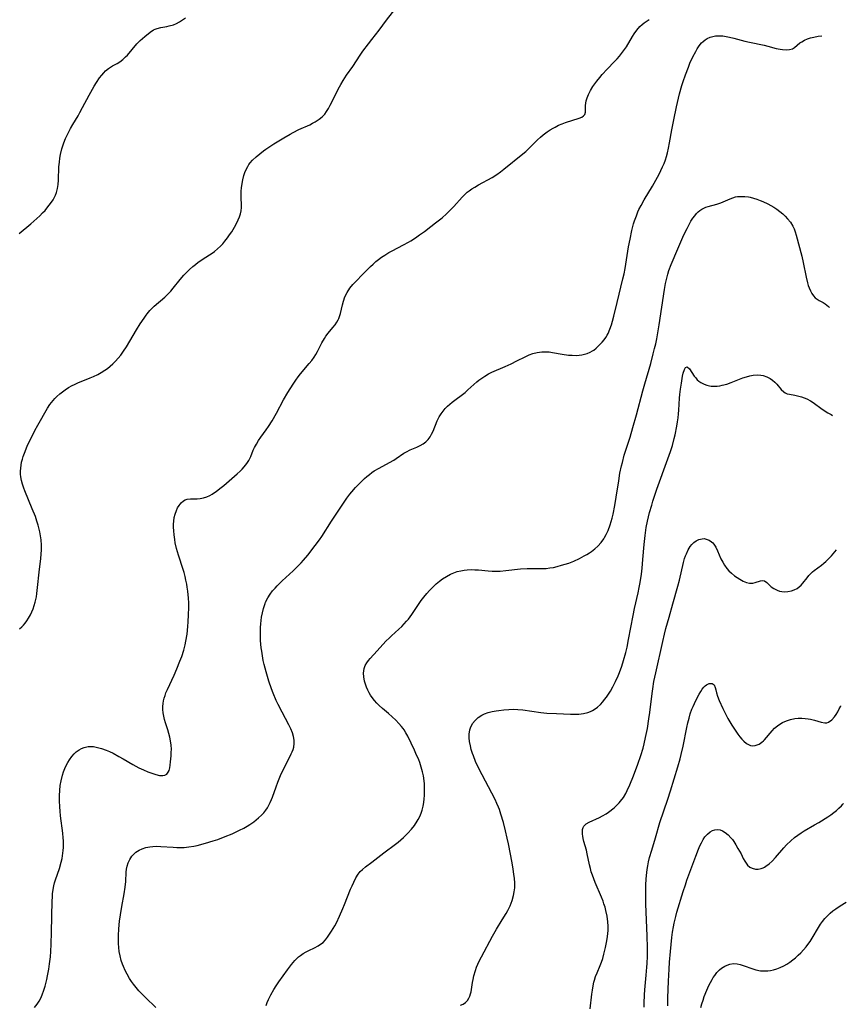
# Model space of a CAD drawing. Units: inches. Extents: x 2029606 to 2035008, y 184106 to 189595.
# Drawn here: x 2034809 to 2034967, y 185727 to 185916 of the extents above; entities that cross this region are included whole.
import ezdxf

# ---------------------------------------------------------------- set-up
doc = ezdxf.new("R2010")
doc.units = ezdxf.units.IN
doc.header["$MEASUREMENT"] = 0
doc.layers.add('c_24_T14S_R17E', color=188, linetype='Continuous')

msp = doc.modelspace()

# ---------------------------------------------------------------- linework, layer by layer
at = {"layer": 'c_24_T14S_R17E'}
for points in [[(2034808.8, 185799.21, 1022), (2034809.28, 185799.61, 1022), (2034809.6, 185799.93, 1022), (2034809.9, 185800.28, 1022), (2034810.23, 185800.74, 1022), (2034810.54, 185801.24, 1022), (2034810.91, 185801.91, 1022), (2034811.18, 185802.45, 1022), (2034811.42, 185803.01, 1022), (2034811.65, 185803.64, 1022), (2034811.84, 185804.28, 1022), (2034811.96, 185804.81, 1022), (2034812.06, 185805.35, 1022), (2034812.16, 185805.99, 1022), (2034812.29, 185807.14, 1022), (2034812.57, 185810.08, 1022), (2034812.88, 185812.65, 1022), (2034812.95, 185813.49, 1022), (2034813, 185814.34, 1022), (2034813, 185815.2, 1022), (2034812.95, 185816.24, 1022), (2034812.85, 185817.02, 1022), (2034812.72, 185817.79, 1022), (2034812.54, 185818.56, 1022), (2034812.4, 185819.08, 1022), (2034812.16, 185819.83, 1022), (2034811.85, 185820.68, 1022), (2034811.27, 185822.15, 1022), (2034809.81, 185825.65, 1022), (2034809.62, 185826.15, 1022), (2034809.38, 185826.88, 1022), (2034809.19, 185827.58, 1022), (2034809.07, 185828.29, 1022), (2034809.02, 185828.83, 1022), (2034809.02, 185829.39, 1022), (2034809.05, 185829.95, 1022), (2034809.12, 185830.54, 1022), (2034809.23, 185831.12, 1022), (2034809.37, 185831.67, 1022), (2034809.53, 185832.21, 1022), (2034809.75, 185832.83, 1022), (2034810.31, 185834.16, 1022), (2034810.86, 185835.36, 1022), (2034811.28, 185836.22, 1022), (2034811.75, 185837.14, 1022), (2034812.31, 185838.16, 1022), (2034814.18, 185841.46, 1022), (2034814.62, 185842.14, 1022), (2034814.92, 185842.53, 1022), (2034815.23, 185842.91, 1022), (2034815.58, 185843.29, 1022), (2034815.95, 185843.65, 1022), (2034816.56, 185844.19, 1022), (2034817.05, 185844.57, 1022), (2034817.55, 185844.93, 1022), (2034818.22, 185845.37, 1022), (2034818.91, 185845.78, 1022), (2034819.32, 185845.99, 1022), (2034819.97, 185846.29, 1022), (2034822.31, 185847.22, 1022), (2034823, 185847.52, 1022), (2034823.79, 185847.9, 1022), (2034824.47, 185848.28, 1022), (2034825.13, 185848.69, 1022), (2034825.63, 185849.04, 1022), (2034826.19, 185849.5, 1022), (2034826.68, 185849.95, 1022), (2034827.15, 185850.43, 1022), (2034827.67, 185851, 1022), (2034828.17, 185851.61, 1022), (2034828.7, 185852.33, 1022), (2034829.28, 185853.21, 1022), (2034831.17, 185856.42, 1022), (2034831.91, 185857.59, 1022), (2034832.65, 185858.7, 1022), (2034833.03, 185859.25, 1022), (2034833.22, 185859.49, 1022), (2034833.76, 185860.14, 1022), (2034834.34, 185860.74, 1022), (2034834.6, 185860.98, 1022), (2034836.62, 185862.71, 1022), (2034836.99, 185863.05, 1022), (2034837.37, 185863.44, 1022), (2034837.75, 185863.85, 1022), (2034838.21, 185864.39, 1022), (2034839.55, 185866.07, 1022), (2034840.24, 185866.88, 1022), (2034840.75, 185867.43, 1022), (2034841.36, 185868.01, 1022), (2034841.98, 185868.56, 1022), (2034842.48, 185868.97, 1022), (2034842.99, 185869.37, 1022), (2034843.51, 185869.74, 1022), (2034843.93, 185870.03, 1022), (2034845.64, 185871.11, 1022), (2034846.09, 185871.43, 1022), (2034846.7, 185871.92, 1022), (2034847.27, 185872.46, 1022), (2034847.7, 185872.92, 1022), (2034848.1, 185873.4, 1022), (2034848.59, 185874.03, 1022), (2034849.01, 185874.63, 1022), (2034849.41, 185875.23, 1022), (2034849.92, 185876.07, 1022), (2034850.31, 185876.78, 1022), (2034850.66, 185877.49, 1022), (2034850.9, 185878.06, 1022), (2034851.08, 185878.63, 1022), (2034851.21, 185879.22, 1022), (2034851.25, 185879.83, 1022), (2034851.25, 185880.42, 1022), (2034851.2, 185881.67, 1022), (2034851.19, 185882.31, 1022), (2034851.22, 185882.98, 1022), (2034851.29, 185883.65, 1022), (2034851.41, 185884.48, 1022), (2034851.53, 185885.13, 1022), (2034851.75, 185885.96, 1022), (2034851.94, 185886.56, 1022), (2034852.17, 185887.14, 1022), (2034852.48, 185887.73, 1022), (2034852.69, 185888.06, 1022), (2034852.96, 185888.42, 1022), (2034853.37, 185888.89, 1022), (2034854.1, 185889.58, 1022), (2034854.76, 185890.14, 1022), (2034855.46, 185890.69, 1022), (2034855.95, 185891.04, 1022), (2034856.71, 185891.55, 1022), (2034857.49, 185892.05, 1022), (2034859.36, 185893.18, 1022), (2034860.58, 185893.9, 1022), (2034861.19, 185894.22, 1022), (2034862.26, 185894.76, 1022), (2034864.32, 185895.71, 1022), (2034864.86, 185895.98, 1022), (2034865.38, 185896.26, 1022), (2034866.13, 185896.74, 1022), (2034866.72, 185897.23, 1022), (2034867, 185897.51, 1022), (2034867.2, 185897.75, 1022), (2034867.54, 185898.21, 1022), (2034867.91, 185898.82, 1022), (2034868.26, 185899.46, 1022), (2034869.24, 185901.44, 1022), (2034869.78, 185902.51, 1022), (2034870.25, 185903.37, 1022), (2034870.72, 185904.17, 1022), (2034871.38, 185905.18, 1022), (2034872.6, 185906.87, 1022), (2034873.98, 185909, 1022), (2034874.51, 185909.77, 1022), (2034875.56, 185911.18, 1022), (2034876.21, 185912.03, 1022), (2034877.64, 185913.82, 1022), (2034879.01, 185915.72, 1022), (2034880.85, 185918.1, 1022)], [(2034808.76, 185874.86, 1020), (2034811, 185876.76, 1020), (2034812.69, 185878.28, 1020), (2034813.23, 185878.81, 1020), (2034813.7, 185879.31, 1020), (2034814.26, 185879.96, 1020), (2034814.78, 185880.64, 1020), (2034815.25, 185881.35, 1020), (2034815.7, 185882.2, 1020), (2034815.88, 185882.7, 1020), (2034816.08, 185883.48, 1020), (2034816.2, 185884.28, 1020), (2034816.27, 185885.11, 1020), (2034816.36, 185887.64, 1020), (2034816.44, 185888.56, 1020), (2034816.54, 185889.28, 1020), (2034816.68, 185889.99, 1020), (2034816.94, 185891.07, 1020), (2034817.32, 185892.26, 1020), (2034817.65, 185893.09, 1020), (2034818.11, 185894.09, 1020), (2034818.59, 185895.01, 1020), (2034819, 185895.72, 1020), (2034820.01, 185897.4, 1020), (2034820.39, 185898.06, 1020), (2034820.9, 185899, 1020), (2034822.13, 185901.35, 1020), (2034822.45, 185901.93, 1020), (2034823.11, 185903.07, 1020), (2034823.54, 185903.77, 1020), (2034824.15, 185904.65, 1020), (2034824.54, 185905.17, 1020), (2034824.96, 185905.66, 1020), (2034825.3, 185906.01, 1020), (2034825.83, 185906.46, 1020), (2034826.21, 185906.72, 1020), (2034826.59, 185906.95, 1020), (2034827.49, 185907.44, 1020), (2034828, 185907.76, 1020), (2034828.56, 185908.19, 1020), (2034829.09, 185908.67, 1020), (2034829.45, 185909.04, 1020), (2034831.28, 185911.17, 1020), (2034831.89, 185911.8, 1020), (2034832.34, 185912.2, 1020), (2034832.8, 185912.59, 1020), (2034833.84, 185913.43, 1020), (2034834.44, 185913.84, 1020), (2034834.78, 185914.01, 1020), (2034835.15, 185914.14, 1020), (2034835.83, 185914.29, 1020), (2034837, 185914.49, 1020), (2034837.47, 185914.6, 1020), (2034838.27, 185914.85, 1020), (2034838.87, 185915.1, 1020), (2034839.45, 185915.4, 1020), (2034840.01, 185915.75, 1020), (2034840.57, 185916.17, 1020)], [(2034811.69, 185726.74, 1024), (2034812.18, 185727.35, 1024), (2034812.55, 185727.92, 1024), (2034812.88, 185728.53, 1024), (2034813.17, 185729.16, 1024), (2034813.5, 185730.06, 1024), (2034813.73, 185730.82, 1024), (2034814.05, 185732.11, 1024), (2034814.19, 185732.81, 1024), (2034814.41, 185734.07, 1024), (2034814.56, 185735.1, 1024), (2034814.72, 185736.43, 1024), (2034814.8, 185737.42, 1024), (2034814.88, 185738.86, 1024), (2034814.92, 185741.13, 1024), (2034815.02, 185744.16, 1024), (2034815.07, 185747.12, 1024), (2034815.11, 185747.82, 1024), (2034815.16, 185748.51, 1024), (2034815.27, 185749.33, 1024), (2034815.39, 185749.99, 1024), (2034815.53, 185750.58, 1024), (2034815.71, 185751.17, 1024), (2034816.47, 185753.33, 1024), (2034816.81, 185754.51, 1024), (2034816.98, 185755.27, 1024), (2034817.13, 185756.26, 1024), (2034817.18, 185756.8, 1024), (2034817.21, 185757.36, 1024), (2034817.22, 185758.05, 1024), (2034817.21, 185758.62, 1024), (2034817.18, 185759.19, 1024), (2034817.1, 185760.08, 1024), (2034816.68, 185763.43, 1024), (2034816.6, 185764.29, 1024), (2034816.53, 185765.15, 1024), (2034816.49, 185766.29, 1024), (2034816.49, 185767.29, 1024), (2034816.54, 185768.29, 1024), (2034816.63, 185769.2, 1024), (2034816.77, 185770.1, 1024), (2034817.03, 185771.22, 1024), (2034817.23, 185771.82, 1024), (2034817.47, 185772.44, 1024), (2034817.74, 185773.04, 1024), (2034818.05, 185773.61, 1024), (2034818.38, 185774.15, 1024), (2034818.84, 185774.79, 1024), (2034819.25, 185775.25, 1024), (2034819.69, 185775.67, 1024), (2034820.22, 185776.06, 1024), (2034820.68, 185776.32, 1024), (2034821.17, 185776.51, 1024), (2034821.93, 185776.69, 1024), (2034822.34, 185776.71, 1024), (2034822.66, 185776.7, 1024), (2034823, 185776.66, 1024), (2034823.75, 185776.51, 1024), (2034824.53, 185776.28, 1024), (2034825.37, 185775.98, 1024), (2034826.04, 185775.7, 1024), (2034826.71, 185775.39, 1024), (2034827.84, 185774.79, 1024), (2034828.64, 185774.33, 1024), (2034830.48, 185773.23, 1024), (2034831.63, 185772.61, 1024), (2034832.55, 185772.19, 1024), (2034833.34, 185771.85, 1024), (2034834.34, 185771.49, 1024), (2034834.92, 185771.31, 1024), (2034835.61, 185771.16, 1024), (2034836.22, 185771.11, 1024), (2034836.64, 185771.18, 1024), (2034837.01, 185771.39, 1024), (2034837.26, 185771.74, 1024), (2034837.42, 185772.08, 1024), (2034837.55, 185772.57, 1024), (2034837.64, 185773.12, 1024), (2034837.7, 185773.72, 1024), (2034837.81, 185774.89, 1024), (2034837.85, 185775.53, 1024), (2034837.87, 185776.17, 1024), (2034837.83, 185776.96, 1024), (2034837.72, 185777.74, 1024), (2034837.57, 185778.44, 1024), (2034837.39, 185779.15, 1024), (2034837.18, 185779.85, 1024), (2034836.73, 185781.23, 1024), (2034836.56, 185781.84, 1024), (2034836.4, 185782.49, 1024), (2034836.3, 185783.15, 1024), (2034836.25, 185783.74, 1024), (2034836.25, 185784.33, 1024), (2034836.29, 185784.94, 1024), (2034836.37, 185785.45, 1024), (2034836.49, 185785.95, 1024), (2034836.65, 185786.47, 1024), (2034836.83, 185786.97, 1024), (2034837.1, 185787.61, 1024), (2034838.39, 185790.35, 1024), (2034838.91, 185791.53, 1024), (2034839.51, 185793.02, 1024), (2034839.84, 185793.89, 1024), (2034840.24, 185795.13, 1024), (2034840.49, 185796.11, 1024), (2034840.66, 185796.87, 1024), (2034840.87, 185798.18, 1024), (2034841.03, 185799.66, 1024), (2034841.1, 185800.53, 1024), (2034841.17, 185801.87, 1024), (2034841.2, 185803.29, 1024), (2034841.19, 185804.16, 1024), (2034841.14, 185805.06, 1024), (2034841.01, 185806.42, 1024), (2034840.91, 185807.15, 1024), (2034840.8, 185807.77, 1024), (2034840.65, 185808.51, 1024), (2034840.48, 185809.24, 1024), (2034840.29, 185809.97, 1024), (2034840.12, 185810.54, 1024), (2034839.21, 185813.33, 1024), (2034838.85, 185814.61, 1024), (2034838.62, 185815.69, 1024), (2034838.51, 185816.3, 1024), (2034838.38, 185817.21, 1024), (2034838.31, 185817.95, 1024), (2034838.28, 185818.68, 1024), (2034838.29, 185819.22, 1024), (2034838.33, 185819.83, 1024), (2034838.43, 185820.52, 1024), (2034838.59, 185821.17, 1024), (2034838.82, 185821.85, 1024), (2034839.07, 185822.37, 1024), (2034839.36, 185822.84, 1024), (2034839.75, 185823.32, 1024), (2034840.19, 185823.71, 1024), (2034840.52, 185823.89, 1024), (2034840.9, 185824.03, 1024), (2034841.54, 185824.1, 1024), (2034842.8, 185824.1, 1024), (2034843.4, 185824.15, 1024), (2034844.02, 185824.28, 1024), (2034844.65, 185824.5, 1024), (2034845.21, 185824.75, 1024), (2034845.66, 185825, 1024), (2034846.1, 185825.27, 1024), (2034846.42, 185825.5, 1024), (2034847.15, 185826.06, 1024), (2034847.89, 185826.67, 1024), (2034850.44, 185828.86, 1024), (2034851, 185829.36, 1024), (2034851.42, 185829.76, 1024), (2034851.81, 185830.19, 1024), (2034852.33, 185830.87, 1024), (2034852.67, 185831.43, 1024), (2034853.06, 185832.22, 1024), (2034853.53, 185833.38, 1024), (2034853.76, 185833.89, 1024), (2034854.13, 185834.58, 1024), (2034854.55, 185835.25, 1024), (2034854.98, 185835.87, 1024), (2034856.02, 185837.31, 1024), (2034856.46, 185837.96, 1024), (2034857.16, 185839.05, 1024), (2034857.97, 185840.46, 1024), (2034859.33, 185843.05, 1024), (2034860.14, 185844.44, 1024), (2034861.15, 185846.06, 1024), (2034861.65, 185846.81, 1024), (2034862.1, 185847.42, 1024), (2034862.56, 185848.02, 1024), (2034864.24, 185849.97, 1024), (2034864.72, 185850.57, 1024), (2034865.17, 185851.19, 1024), (2034865.51, 185851.74, 1024), (2034865.82, 185852.3, 1024), (2034866.66, 185853.92, 1024), (2034867.14, 185854.77, 1024), (2034867.44, 185855.23, 1024), (2034867.84, 185855.77, 1024), (2034868.78, 185856.88, 1024), (2034869.18, 185857.39, 1024), (2034869.54, 185857.92, 1024), (2034869.78, 185858.35, 1024), (2034869.91, 185858.63, 1024), (2034870.04, 185858.97, 1024), (2034870.22, 185859.58, 1024), (2034870.61, 185861.24, 1024), (2034870.8, 185861.94, 1024), (2034871.07, 185862.74, 1024), (2034871.48, 185863.61, 1024), (2034872.02, 185864.43, 1024), (2034872.59, 185865.1, 1024), (2034875.07, 185867.7, 1024), (2034875.96, 185868.58, 1024), (2034876.46, 185869.04, 1024), (2034876.99, 185869.5, 1024), (2034877.47, 185869.89, 1024), (2034878.06, 185870.33, 1024), (2034878.67, 185870.74, 1024), (2034879.49, 185871.23, 1024), (2034880.07, 185871.55, 1024), (2034882.29, 185872.71, 1024), (2034883.19, 185873.21, 1024), (2034883.65, 185873.48, 1024), (2034884.57, 185874.07, 1024), (2034885.35, 185874.61, 1024), (2034886.29, 185875.29, 1024), (2034887.5, 185876.2, 1024), (2034888.4, 185876.9, 1024), (2034889.63, 185877.9, 1024), (2034890.48, 185878.63, 1024), (2034891.08, 185879.19, 1024), (2034891.88, 185880.03, 1024), (2034893.49, 185881.86, 1024), (2034894.1, 185882.48, 1024), (2034894.46, 185882.78, 1024), (2034894.83, 185883.06, 1024), (2034895.35, 185883.41, 1024), (2034895.88, 185883.75, 1024), (2034896.61, 185884.17, 1024), (2034899.23, 185885.63, 1024), (2034900.09, 185886.17, 1024), (2034900.79, 185886.67, 1024), (2034901.47, 185887.2, 1024), (2034905.1, 185890.12, 1024), (2034905.64, 185890.59, 1024), (2034906.36, 185891.25, 1024), (2034907.9, 185892.79, 1024), (2034908.44, 185893.3, 1024), (2034909, 185893.79, 1024), (2034909.77, 185894.37, 1024), (2034910.3, 185894.72, 1024), (2034910.86, 185895.04, 1024), (2034911.25, 185895.26, 1024), (2034911.93, 185895.59, 1024), (2034912.61, 185895.88, 1024), (2034913.22, 185896.11, 1024), (2034915.88, 185896.95, 1024), (2034916.35, 185897.15, 1024), (2034916.72, 185897.38, 1024), (2034916.96, 185897.66, 1024), (2034917.07, 185898.11, 1024), (2034917.05, 185898.83, 1024), (2034917.08, 185899.39, 1024), (2034917.13, 185899.82, 1024), (2034917.22, 185900.28, 1024), (2034917.4, 185900.87, 1024), (2034917.64, 185901.47, 1024), (2034917.83, 185901.86, 1024), (2034918.04, 185902.24, 1024), (2034918.49, 185902.99, 1024), (2034918.7, 185903.29, 1024), (2034919.23, 185904.02, 1024), (2034919.8, 185904.74, 1024), (2034920.28, 185905.32, 1024), (2034921.19, 185906.31, 1024), (2034922.65, 185907.79, 1024), (2034923.14, 185908.32, 1024), (2034923.57, 185908.82, 1024), (2034923.99, 185909.34, 1024), (2034924.53, 185910.09, 1024), (2034924.89, 185910.64, 1024), (2034926.05, 185912.56, 1024), (2034926.39, 185913.1, 1024), (2034926.89, 185913.79, 1024), (2034927.49, 185914.49, 1024), (2034927.93, 185914.9, 1024), (2034928.3, 185915.19, 1024), (2034929.27, 185915.86, 1024)], [(2034834.92, 185726.69, 1026), (2034832.94, 185728.61, 1026), (2034831.65, 185729.92, 1026), (2034831.11, 185730.53, 1026), (2034830.6, 185731.16, 1026), (2034830.21, 185731.71, 1026), (2034829.84, 185732.28, 1026), (2034829.39, 185733.07, 1026), (2034829.02, 185733.8, 1026), (2034828.69, 185734.54, 1026), (2034828.51, 185734.99, 1026), (2034828.28, 185735.7, 1026), (2034828.06, 185736.58, 1026), (2034827.9, 185737.47, 1026), (2034827.82, 185738.18, 1026), (2034827.77, 185738.96, 1026), (2034827.75, 185739.72, 1026), (2034827.76, 185740.49, 1026), (2034827.83, 185741.79, 1026), (2034827.97, 185743.22, 1026), (2034828.13, 185744.43, 1026), (2034828.39, 185746.05, 1026), (2034828.84, 185748.5, 1026), (2034829.03, 185749.75, 1026), (2034829.13, 185750.84, 1026), (2034829.24, 185752.61, 1026), (2034829.31, 185753.2, 1026), (2034829.42, 185753.77, 1026), (2034829.62, 185754.44, 1026), (2034829.9, 185755.07, 1026), (2034830.29, 185755.67, 1026), (2034830.66, 185756.08, 1026), (2034831.09, 185756.44, 1026), (2034831.68, 185756.82, 1026), (2034832.25, 185757.09, 1026), (2034832.98, 185757.33, 1026), (2034833.72, 185757.49, 1026), (2034834.35, 185757.57, 1026), (2034835.03, 185757.59, 1026), (2034835.85, 185757.57, 1026), (2034838.21, 185757.39, 1026), (2034838.91, 185757.35, 1026), (2034839.61, 185757.34, 1026), (2034840.3, 185757.36, 1026), (2034841.21, 185757.46, 1026), (2034842.16, 185757.62, 1026), (2034842.8, 185757.76, 1026), (2034844.41, 185758.18, 1026), (2034845.88, 185758.61, 1026), (2034846.76, 185758.91, 1026), (2034848.18, 185759.45, 1026), (2034849.47, 185759.99, 1026), (2034850.92, 185760.67, 1026), (2034851.71, 185761.08, 1026), (2034852.37, 185761.45, 1026), (2034852.88, 185761.76, 1026), (2034853.65, 185762.29, 1026), (2034854.1, 185762.64, 1026), (2034854.53, 185763, 1026), (2034855.11, 185763.55, 1026), (2034855.54, 185764.01, 1026), (2034855.93, 185764.51, 1026), (2034856.23, 185764.96, 1026), (2034856.51, 185765.42, 1026), (2034856.78, 185765.96, 1026), (2034857.02, 185766.51, 1026), (2034857.2, 185767, 1026), (2034857.9, 185768.96, 1026), (2034858.23, 185769.86, 1026), (2034858.74, 185771.1, 1026), (2034859.39, 185772.5, 1026), (2034860.61, 185774.84, 1026), (2034860.81, 185775.26, 1026), (2034861, 185775.69, 1026), (2034861.16, 185776.12, 1026), (2034861.28, 185776.56, 1026), (2034861.38, 185777.23, 1026), (2034861.35, 185777.92, 1026), (2034861.23, 185778.61, 1026), (2034861.01, 185779.3, 1026), (2034860.71, 185780.05, 1026), (2034860.33, 185780.82, 1026), (2034859.03, 185783.23, 1026), (2034858.27, 185784.73, 1026), (2034857.92, 185785.49, 1026), (2034857.34, 185786.9, 1026), (2034857.04, 185787.72, 1026), (2034856.54, 185789.17, 1026), (2034855.99, 185791, 1026), (2034855.63, 185792.37, 1026), (2034855.45, 185793.17, 1026), (2034855.29, 185794.03, 1026), (2034855.15, 185794.9, 1026), (2034855.06, 185795.58, 1026), (2034854.94, 185796.97, 1026), (2034854.91, 185797.67, 1026), (2034854.9, 185798.75, 1026), (2034854.93, 185799.44, 1026), (2034854.98, 185800.14, 1026), (2034855.05, 185800.82, 1026), (2034855.13, 185801.45, 1026), (2034855.27, 185802.27, 1026), (2034855.46, 185803.07, 1026), (2034855.79, 185804.04, 1026), (2034855.9, 185804.32, 1026), (2034856.3, 185805.11, 1026), (2034856.78, 185805.86, 1026), (2034857.22, 185806.45, 1026), (2034857.7, 185807.02, 1026), (2034858.08, 185807.44, 1026), (2034858.53, 185807.91, 1026), (2034859.06, 185808.42, 1026), (2034861.19, 185810.33, 1026), (2034862.21, 185811.31, 1026), (2034862.7, 185811.81, 1026), (2034863.17, 185812.34, 1026), (2034863.97, 185813.29, 1026), (2034865.4, 185815.15, 1026), (2034866.2, 185816.26, 1026), (2034866.62, 185816.87, 1026), (2034868.5, 185819.83, 1026), (2034871.44, 185824.22, 1026), (2034872.01, 185824.98, 1026), (2034872.38, 185825.44, 1026), (2034873.11, 185826.27, 1026), (2034873.82, 185827.02, 1026), (2034874.79, 185827.97, 1026), (2034875.26, 185828.38, 1026), (2034875.74, 185828.77, 1026), (2034876.19, 185829.11, 1026), (2034876.66, 185829.42, 1026), (2034877.58, 185829.97, 1026), (2034879.58, 185831.04, 1026), (2034880.42, 185831.52, 1026), (2034880.87, 185831.8, 1026), (2034882.34, 185832.8, 1026), (2034882.87, 185833.11, 1026), (2034883.57, 185833.45, 1026), (2034884.8, 185833.95, 1026), (2034885.46, 185834.27, 1026), (2034886.03, 185834.6, 1026), (2034886.55, 185834.99, 1026), (2034887.01, 185835.45, 1026), (2034887.36, 185835.94, 1026), (2034887.65, 185836.48, 1026), (2034887.92, 185837.04, 1026), (2034888.73, 185839.01, 1026), (2034889.1, 185839.77, 1026), (2034889.47, 185840.37, 1026), (2034889.85, 185840.89, 1026), (2034890.26, 185841.38, 1026), (2034890.71, 185841.84, 1026), (2034891.14, 185842.23, 1026), (2034891.59, 185842.61, 1026), (2034894.04, 185844.47, 1026), (2034894.59, 185844.93, 1026), (2034896.31, 185846.46, 1026), (2034896.69, 185846.78, 1026), (2034897.23, 185847.19, 1026), (2034897.79, 185847.57, 1026), (2034898.54, 185848, 1026), (2034899.18, 185848.31, 1026), (2034901.72, 185849.41, 1026), (2034902.83, 185849.92, 1026), (2034903.94, 185850.48, 1026), (2034905.51, 185851.3, 1026), (2034906.33, 185851.67, 1026), (2034906.99, 185851.9, 1026), (2034907.86, 185852.11, 1026), (2034908.75, 185852.23, 1026), (2034909.46, 185852.24, 1026), (2034910.11, 185852.2, 1026), (2034910.79, 185852.12, 1026), (2034912.58, 185851.8, 1026), (2034913.84, 185851.62, 1026), (2034914.5, 185851.56, 1026), (2034915.41, 185851.55, 1026), (2034915.89, 185851.58, 1026), (2034916.36, 185851.64, 1026), (2034916.89, 185851.75, 1026), (2034917.39, 185851.9, 1026), (2034917.99, 185852.15, 1026), (2034918.43, 185852.4, 1026), (2034918.68, 185852.57, 1026), (2034919.11, 185852.92, 1026), (2034919.52, 185853.3, 1026), (2034920.27, 185854.1, 1026), (2034920.63, 185854.53, 1026), (2034920.96, 185855, 1026), (2034921.22, 185855.43, 1026), (2034921.38, 185855.73, 1026), (2034921.74, 185856.55, 1026), (2034922.04, 185857.41, 1026), (2034922.24, 185858.11, 1026), (2034922.48, 185859.05, 1026), (2034923.1, 185861.68, 1026), (2034924.24, 185866.18, 1026), (2034924.46, 185867.17, 1026), (2034924.64, 185868.15, 1026), (2034925.32, 185872.31, 1026), (2034925.59, 185873.77, 1026), (2034925.96, 185875.48, 1026), (2034926.28, 185876.7, 1026), (2034926.46, 185877.29, 1026), (2034926.81, 185878.29, 1026), (2034927.11, 185879.03, 1026), (2034927.3, 185879.45, 1026), (2034927.7, 185880.27, 1026), (2034928.3, 185881.33, 1026), (2034929.87, 185883.96, 1026), (2034930.51, 185885.08, 1026), (2034931.14, 185886.23, 1026), (2034931.51, 185886.95, 1026), (2034931.82, 185887.62, 1026), (2034932.11, 185888.31, 1026), (2034932.36, 185888.99, 1026), (2034932.57, 185889.64, 1026), (2034932.75, 185890.3, 1026), (2034932.96, 185891.22, 1026), (2034933.16, 185892.24, 1026), (2034933.57, 185894.71, 1026), (2034933.96, 185896.66, 1026), (2034934.5, 185899.12, 1026), (2034935.08, 185901.59, 1026), (2034935.52, 185903.24, 1026), (2034935.75, 185903.98, 1026), (2034936.19, 185905.28, 1026), (2034936.75, 185906.72, 1026), (2034937.06, 185907.47, 1026), (2034937.63, 185908.72, 1026), (2034938.15, 185909.74, 1026), (2034938.44, 185910.23, 1026), (2034938.84, 185910.82, 1026), (2034939.29, 185911.35, 1026), (2034939.57, 185911.63, 1026), (2034939.95, 185911.93, 1026), (2034940.36, 185912.19, 1026), (2034940.89, 185912.43, 1026), (2034941.46, 185912.61, 1026), (2034941.94, 185912.69, 1026), (2034942.44, 185912.73, 1026), (2034943.31, 185912.7, 1026), (2034943.95, 185912.61, 1026), (2034944.59, 185912.49, 1026), (2034945.42, 185912.28, 1026), (2034947.57, 185911.7, 1026), (2034948.44, 185911.49, 1026), (2034951.27, 185910.93, 1026), (2034951.94, 185910.77, 1026), (2034953.57, 185910.32, 1026), (2034954.33, 185910.14, 1026), (2034954.75, 185910.07, 1026), (2034955.45, 185910.02, 1026), (2034956.1, 185910.07, 1026), (2034956.68, 185910.26, 1026), (2034957.06, 185910.49, 1026), (2034958.09, 185911.37, 1026), (2034958.42, 185911.6, 1026), (2034958.94, 185911.88, 1026), (2034959.52, 185912.13, 1026), (2034960.14, 185912.33, 1026), (2034960.73, 185912.48, 1026), (2034961.57, 185912.63, 1026), (2034962.27, 185912.69, 1026)], [(2034856, 185727.08, 1028), (2034856.21, 185727.67, 1028), (2034856.47, 185728.28, 1028), (2034856.88, 185729.14, 1028), (2034857.44, 185730.15, 1028), (2034857.91, 185730.89, 1028), (2034858.4, 185731.62, 1028), (2034860.07, 185733.94, 1028), (2034860.83, 185734.94, 1028), (2034861.14, 185735.32, 1028), (2034861.48, 185735.7, 1028), (2034861.83, 185736.06, 1028), (2034862.2, 185736.39, 1028), (2034862.59, 185736.69, 1028), (2034863.1, 185737.04, 1028), (2034863.64, 185737.35, 1028), (2034864.19, 185737.64, 1028), (2034865.24, 185738.15, 1028), (2034865.95, 185738.52, 1028), (2034866.6, 185738.95, 1028), (2034866.88, 185739.19, 1028), (2034867.32, 185739.66, 1028), (2034867.73, 185740.18, 1028), (2034868.49, 185741.3, 1028), (2034868.82, 185741.83, 1028), (2034869.14, 185742.38, 1028), (2034869.44, 185742.94, 1028), (2034870.03, 185744.19, 1028), (2034870.68, 185745.66, 1028), (2034871, 185746.45, 1028), (2034872.14, 185749.39, 1028), (2034872.42, 185750.04, 1028), (2034872.74, 185750.73, 1028), (2034873.14, 185751.51, 1028), (2034873.59, 185752.23, 1028), (2034874, 185752.75, 1028), (2034874.42, 185753.16, 1028), (2034875.01, 185753.65, 1028), (2034876.2, 185754.53, 1028), (2034878.49, 185756.34, 1028), (2034880.74, 185757.98, 1028), (2034881.26, 185758.4, 1028), (2034882.28, 185759.27, 1028), (2034883.09, 185760.07, 1028), (2034883.8, 185760.84, 1028), (2034884.38, 185761.59, 1028), (2034884.89, 185762.37, 1028), (2034885.09, 185762.72, 1028), (2034885.37, 185763.29, 1028), (2034885.62, 185763.89, 1028), (2034885.82, 185764.5, 1028), (2034886, 185765.24, 1028), (2034886.13, 185765.99, 1028), (2034886.21, 185766.65, 1028), (2034886.26, 185767.32, 1028), (2034886.29, 185768.14, 1028), (2034886.28, 185768.94, 1028), (2034886.26, 185769.54, 1028), (2034886.21, 185770.14, 1028), (2034886.08, 185771.08, 1028), (2034885.92, 185771.81, 1028), (2034885.67, 185772.72, 1028), (2034885.36, 185773.61, 1028), (2034885.17, 185774.12, 1028), (2034884.64, 185775.35, 1028), (2034884.35, 185775.98, 1028), (2034883.07, 185778.63, 1028), (2034882.72, 185779.28, 1028), (2034882.38, 185779.84, 1028), (2034882.17, 185780.15, 1028), (2034881.9, 185780.5, 1028), (2034881.38, 185781.11, 1028), (2034880.81, 185781.7, 1028), (2034880.11, 185782.37, 1028), (2034879.39, 185783.02, 1028), (2034878.27, 185783.97, 1028), (2034877.63, 185784.54, 1028), (2034877.17, 185784.99, 1028), (2034876.74, 185785.46, 1028), (2034876.27, 185786.06, 1028), (2034875.96, 185786.51, 1028), (2034875.69, 185786.98, 1028), (2034875.45, 185787.47, 1028), (2034875.21, 185788.03, 1028), (2034875, 185788.6, 1028), (2034874.83, 185789.17, 1028), (2034874.66, 185789.99, 1028), (2034874.62, 185790.75, 1028), (2034874.73, 185791.6, 1028), (2034874.96, 185792.21, 1028), (2034875.23, 185792.67, 1028), (2034875.56, 185793.13, 1028), (2034875.89, 185793.52, 1028), (2034877.24, 185794.98, 1028), (2034878.91, 185796.85, 1028), (2034879.56, 185797.51, 1028), (2034879.96, 185797.89, 1028), (2034881.38, 185799.14, 1028), (2034881.96, 185799.68, 1028), (2034882.42, 185800.15, 1028), (2034882.86, 185800.65, 1028), (2034883.19, 185801.05, 1028), (2034883.83, 185801.92, 1028), (2034885.01, 185803.69, 1028), (2034885.65, 185804.61, 1028), (2034886.17, 185805.29, 1028), (2034886.71, 185805.94, 1028), (2034887.23, 185806.52, 1028), (2034887.76, 185807.08, 1028), (2034888.15, 185807.45, 1028), (2034888.53, 185807.8, 1028), (2034889.13, 185808.3, 1028), (2034889.75, 185808.76, 1028), (2034890.49, 185809.25, 1028), (2034891.26, 185809.68, 1028), (2034891.89, 185809.95, 1028), (2034892.54, 185810.16, 1028), (2034893.21, 185810.32, 1028), (2034893.89, 185810.44, 1028), (2034894.43, 185810.5, 1028), (2034895.23, 185810.54, 1028), (2034895.9, 185810.53, 1028), (2034896.58, 185810.48, 1028), (2034898.47, 185810.32, 1028), (2034899.21, 185810.27, 1028), (2034899.94, 185810.25, 1028), (2034900.78, 185810.26, 1028), (2034901.81, 185810.34, 1028), (2034904.66, 185810.66, 1028), (2034905.9, 185810.76, 1028), (2034906.39, 185810.77, 1028), (2034908.69, 185810.73, 1028), (2034909.56, 185810.77, 1028), (2034910.25, 185810.85, 1028), (2034910.94, 185810.97, 1028), (2034911.63, 185811.13, 1028), (2034912.51, 185811.36, 1028), (2034913.2, 185811.57, 1028), (2034913.89, 185811.8, 1028), (2034914.82, 185812.17, 1028), (2034915.94, 185812.67, 1028), (2034916.85, 185813.15, 1028), (2034917.35, 185813.44, 1028), (2034917.84, 185813.75, 1028), (2034918.24, 185814.02, 1028), (2034918.87, 185814.52, 1028), (2034919.46, 185815.06, 1028), (2034920.04, 185815.71, 1028), (2034920.56, 185816.41, 1028), (2034920.72, 185816.67, 1028), (2034921.04, 185817.25, 1028), (2034921.39, 185818.01, 1028), (2034921.79, 185819.13, 1028), (2034922.16, 185820.4, 1028), (2034922.34, 185821.15, 1028), (2034922.69, 185822.8, 1028), (2034922.96, 185824.39, 1028), (2034923.42, 185827.51, 1028), (2034923.67, 185829.03, 1028), (2034923.95, 185830.38, 1028), (2034924.12, 185831.06, 1028), (2034924.5, 185832.43, 1028), (2034925.6, 185835.91, 1028), (2034926.14, 185837.72, 1028), (2034926.81, 185840.17, 1028), (2034928.01, 185844.74, 1028), (2034928.41, 185846.13, 1028), (2034929.55, 185850, 1028), (2034930.04, 185851.83, 1028), (2034930.3, 185852.84, 1028), (2034930.53, 185853.78, 1028), (2034930.73, 185854.73, 1028), (2034930.94, 185855.85, 1028), (2034931.19, 185857.37, 1028), (2034932.2, 185864.18, 1028), (2034932.39, 185865.28, 1028), (2034932.55, 185866.07, 1028), (2034932.8, 185867.09, 1028), (2034933.03, 185867.82, 1028), (2034933.46, 185868.95, 1028), (2034934.71, 185871.93, 1028), (2034935.89, 185874.6, 1028), (2034936.49, 185875.86, 1028), (2034936.88, 185876.59, 1028), (2034937.25, 185877.23, 1028), (2034937.63, 185877.83, 1028), (2034937.96, 185878.27, 1028), (2034938.3, 185878.69, 1028), (2034938.62, 185879.02, 1028), (2034938.96, 185879.31, 1028), (2034939.31, 185879.55, 1028), (2034939.68, 185879.75, 1028), (2034940.11, 185879.92, 1028), (2034940.54, 185880.06, 1028), (2034942.2, 185880.49, 1028), (2034942.99, 185880.76, 1028), (2034943.39, 185880.93, 1028), (2034944.76, 185881.53, 1028), (2034945.25, 185881.72, 1028), (2034945.79, 185881.87, 1028), (2034946.16, 185881.94, 1028), (2034946.84, 185881.99, 1028), (2034947.53, 185881.96, 1028), (2034948.24, 185881.87, 1028), (2034948.54, 185881.82, 1028), (2034949.19, 185881.66, 1028), (2034949.85, 185881.46, 1028), (2034950.49, 185881.22, 1028), (2034950.97, 185881.03, 1028), (2034951.97, 185880.55, 1028), (2034952.5, 185880.27, 1028), (2034953.09, 185879.92, 1028), (2034953.67, 185879.54, 1028), (2034954.25, 185879.11, 1028), (2034954.79, 185878.67, 1028), (2034955.28, 185878.2, 1028), (2034955.73, 185877.71, 1028), (2034956.27, 185877.03, 1028), (2034956.72, 185876.3, 1028), (2034956.97, 185875.78, 1028), (2034957.19, 185875.18, 1028), (2034957.38, 185874.57, 1028), (2034958.46, 185870.54, 1028), (2034958.73, 185869.35, 1028), (2034959.25, 185866.53, 1028), (2034959.52, 185865.42, 1028), (2034959.68, 185864.93, 1028), (2034959.85, 185864.45, 1028), (2034960.1, 185863.88, 1028), (2034960.37, 185863.39, 1028), (2034960.68, 185862.96, 1028), (2034961.02, 185862.59, 1028), (2034961.4, 185862.3, 1028), (2034961.77, 185862.07, 1028), (2034962.54, 185861.65, 1028), (2034962.93, 185861.41, 1028), (2034963.25, 185861.17, 1028), (2034963.55, 185860.9, 1028), (2034963.74, 185860.71, 1028)], [(2034893.17, 185727.15, 1030), (2034893.68, 185727.38, 1030), (2034894.13, 185727.7, 1030), (2034894.48, 185728.08, 1030), (2034894.77, 185728.51, 1030), (2034894.96, 185728.91, 1030), (2034895.1, 185729.34, 1030), (2034895.2, 185729.75, 1030), (2034895.46, 185731.48, 1030), (2034895.56, 185732.07, 1030), (2034895.72, 185732.77, 1030), (2034896.04, 185733.82, 1030), (2034896.25, 185734.41, 1030), (2034896.49, 185735, 1030), (2034896.87, 185735.85, 1030), (2034897.17, 185736.45, 1030), (2034899.26, 185740.35, 1030), (2034900.04, 185741.71, 1030), (2034901.16, 185743.48, 1030), (2034901.92, 185744.74, 1030), (2034902.23, 185745.28, 1030), (2034902.65, 185746.15, 1030), (2034903.07, 185747.2, 1030), (2034903.32, 185748.16, 1030), (2034903.45, 185748.89, 1030), (2034903.53, 185749.62, 1030), (2034903.55, 185750.15, 1030), (2034903.54, 185750.59, 1030), (2034903.48, 185751.4, 1030), (2034903.39, 185752.22, 1030), (2034903.24, 185753.17, 1030), (2034903.02, 185754.43, 1030), (2034902.35, 185758.02, 1030), (2034902.12, 185759.13, 1030), (2034901.79, 185760.54, 1030), (2034901.36, 185762.16, 1030), (2034900.89, 185763.73, 1030), (2034900.6, 185764.59, 1030), (2034900.42, 185765.05, 1030), (2034900.12, 185765.78, 1030), (2034899.77, 185766.53, 1030), (2034899.17, 185767.73, 1030), (2034897.29, 185771.27, 1030), (2034896.61, 185772.61, 1030), (2034896.05, 185773.8, 1030), (2034895.63, 185774.87, 1030), (2034895.45, 185775.37, 1030), (2034895.23, 185776.09, 1030), (2034895.05, 185776.81, 1030), (2034894.91, 185777.61, 1030), (2034894.85, 185778.34, 1030), (2034894.85, 185779.04, 1030), (2034894.97, 185779.85, 1030), (2034895.09, 185780.27, 1030), (2034895.49, 185781.06, 1030), (2034895.95, 185781.65, 1030), (2034896.55, 185782.21, 1030), (2034897.25, 185782.67, 1030), (2034897.78, 185782.93, 1030), (2034898.48, 185783.17, 1030), (2034899.23, 185783.36, 1030), (2034899.99, 185783.51, 1030), (2034900.51, 185783.59, 1030), (2034901.44, 185783.72, 1030), (2034902.38, 185783.79, 1030), (2034903.29, 185783.81, 1030), (2034904.16, 185783.77, 1030), (2034905.07, 185783.68, 1030), (2034908.55, 185783.21, 1030), (2034909.71, 185783.09, 1030), (2034911.54, 185782.97, 1030), (2034914.22, 185782.87, 1030), (2034915.08, 185782.86, 1030), (2034915.8, 185782.89, 1030), (2034916.69, 185782.99, 1030), (2034917.53, 185783.18, 1030), (2034918.06, 185783.38, 1030), (2034918.42, 185783.56, 1030), (2034918.73, 185783.75, 1030), (2034919.35, 185784.21, 1030), (2034919.93, 185784.75, 1030), (2034920.36, 185785.22, 1030), (2034920.73, 185785.67, 1030), (2034921.09, 185786.13, 1030), (2034921.36, 185786.52, 1030), (2034921.87, 185787.3, 1030), (2034922.33, 185788.11, 1030), (2034922.83, 185789.11, 1030), (2034923.3, 185790.18, 1030), (2034923.55, 185790.82, 1030), (2034924.01, 185792.08, 1030), (2034924.36, 185793.17, 1030), (2034924.78, 185794.7, 1030), (2034925.02, 185795.7, 1030), (2034925.33, 185797.17, 1030), (2034926.19, 185801.74, 1030), (2034926.47, 185803.07, 1030), (2034927.14, 185806.12, 1030), (2034927.35, 185807.12, 1030), (2034927.52, 185808.09, 1030), (2034927.77, 185809.7, 1030), (2034927.9, 185810.79, 1030), (2034928.05, 185812.45, 1030), (2034928.28, 185815.37, 1030), (2034928.46, 185817.08, 1030), (2034928.69, 185818.62, 1030), (2034928.93, 185819.84, 1030), (2034929.34, 185821.48, 1030), (2034929.74, 185822.89, 1030), (2034929.97, 185823.63, 1030), (2034930.74, 185825.92, 1030), (2034932.84, 185831.77, 1030), (2034933.32, 185833.15, 1030), (2034933.69, 185834.29, 1030), (2034934.05, 185835.64, 1030), (2034934.22, 185836.37, 1030), (2034934.55, 185838.01, 1030), (2034934.69, 185838.85, 1030), (2034934.79, 185839.6, 1030), (2034934.88, 185840.35, 1030), (2034934.93, 185841.03, 1030), (2034935.07, 185843.36, 1030), (2034935.13, 185844.04, 1030), (2034935.25, 185845.11, 1030), (2034935.41, 185846.26, 1030), (2034935.65, 185847.59, 1030), (2034935.78, 185848.16, 1030), (2034935.98, 185848.82, 1030), (2034936.18, 185849.23, 1030), (2034936.54, 185849.34, 1030), (2034936.94, 185848.96, 1030), (2034937.88, 185847.57, 1030), (2034938.15, 185847.23, 1030), (2034938.46, 185846.9, 1030), (2034938.78, 185846.61, 1030), (2034939.13, 185846.36, 1030), (2034939.75, 185846.03, 1030), (2034940.26, 185845.84, 1030), (2034940.8, 185845.72, 1030), (2034941.12, 185845.67, 1030), (2034941.69, 185845.63, 1030), (2034942.27, 185845.65, 1030), (2034942.75, 185845.72, 1030), (2034943.23, 185845.82, 1030), (2034944.09, 185846.07, 1030), (2034944.95, 185846.37, 1030), (2034947.16, 185847.22, 1030), (2034947.84, 185847.45, 1030), (2034948.5, 185847.64, 1030), (2034949.13, 185847.76, 1030), (2034949.89, 185847.82, 1030), (2034950.62, 185847.78, 1030), (2034951.08, 185847.69, 1030), (2034951.78, 185847.45, 1030), (2034952.42, 185847.11, 1030), (2034952.87, 185846.79, 1030), (2034953.29, 185846.43, 1030), (2034953.66, 185846.05, 1030), (2034954.49, 185845.02, 1030), (2034955, 185844.54, 1030), (2034955.28, 185844.36, 1030), (2034955.62, 185844.22, 1030), (2034956.12, 185844.11, 1030), (2034957.12, 185843.93, 1030), (2034957.6, 185843.82, 1030), (2034958.38, 185843.6, 1030), (2034958.9, 185843.41, 1030), (2034959.42, 185843.2, 1030), (2034960.08, 185842.86, 1030), (2034960.62, 185842.53, 1030), (2034962.37, 185841.28, 1030), (2034963.45, 185840.56, 1030), (2034964.04, 185840.22, 1030), (2034964.32, 185840.07, 1030)], [(2034917.94, 185726.47, 1032), (2034918.29, 185729.26, 1032), (2034918.39, 185730.05, 1032), (2034918.52, 185730.84, 1032), (2034918.68, 185731.6, 1032), (2034918.77, 185731.93, 1032), (2034919, 185732.66, 1032), (2034919.28, 185733.37, 1032), (2034919.88, 185734.74, 1032), (2034920.15, 185735.42, 1032), (2034920.39, 185736.12, 1032), (2034920.61, 185736.91, 1032), (2034920.92, 185738.21, 1032), (2034921.16, 185739.45, 1032), (2034921.28, 185740.28, 1032), (2034921.35, 185740.9, 1032), (2034921.39, 185741.49, 1032), (2034921.39, 185742.32, 1032), (2034921.34, 185743.15, 1032), (2034921.21, 185744.21, 1032), (2034920.99, 185745.28, 1032), (2034920.81, 185745.93, 1032), (2034920.61, 185746.58, 1032), (2034920.43, 185747.05, 1032), (2034920.13, 185747.81, 1032), (2034918.92, 185750.65, 1032), (2034918.39, 185752.05, 1032), (2034918.17, 185752.69, 1032), (2034918, 185753.3, 1032), (2034917.82, 185754.06, 1032), (2034917.41, 185756.11, 1032), (2034917.24, 185756.83, 1032), (2034916.78, 185758.48, 1032), (2034916.63, 185759.09, 1032), (2034916.56, 185759.49, 1032), (2034916.52, 185759.88, 1032), (2034916.49, 185760.35, 1032), (2034916.52, 185760.79, 1032), (2034916.62, 185761.18, 1032), (2034916.77, 185761.44, 1032), (2034917.22, 185761.86, 1032), (2034917.78, 185762.17, 1032), (2034919.78, 185763.09, 1032), (2034920.35, 185763.39, 1032), (2034921, 185763.78, 1032), (2034921.5, 185764.14, 1032), (2034922.54, 185764.96, 1032), (2034923.05, 185765.42, 1032), (2034923.54, 185765.91, 1032), (2034923.8, 185766.21, 1032), (2034924.32, 185766.93, 1032), (2034924.78, 185767.7, 1032), (2034925.06, 185768.24, 1032), (2034925.57, 185769.35, 1032), (2034926.27, 185771.08, 1032), (2034927.09, 185773.31, 1032), (2034927.65, 185774.97, 1032), (2034928.08, 185776.39, 1032), (2034928.29, 185777.17, 1032), (2034928.58, 185778.4, 1032), (2034928.91, 185780.15, 1032), (2034929.21, 185781.98, 1032), (2034929.37, 185783.16, 1032), (2034929.81, 185786.82, 1032), (2034929.94, 185787.72, 1032), (2034930.17, 185789.12, 1032), (2034930.5, 185790.77, 1032), (2034931.84, 185796.81, 1032), (2034932.16, 185798.16, 1032), (2034932.45, 185799.28, 1032), (2034933.08, 185801.45, 1032), (2034933.77, 185803.97, 1032), (2034934.75, 185807.39, 1032), (2034935.04, 185808.53, 1032), (2034935.83, 185811.89, 1032), (2034936.04, 185812.67, 1032), (2034936.22, 185813.21, 1032), (2034936.36, 185813.59, 1032), (2034936.69, 185814.3, 1032), (2034937.08, 185814.94, 1032), (2034937.41, 185815.35, 1032), (2034937.81, 185815.73, 1032), (2034938.26, 185816.06, 1032), (2034938.73, 185816.3, 1032), (2034939.39, 185816.46, 1032), (2034939.78, 185816.47, 1032), (2034940.16, 185816.4, 1032), (2034940.7, 185816.2, 1032), (2034941.19, 185815.87, 1032), (2034941.41, 185815.67, 1032), (2034941.61, 185815.43, 1032), (2034941.98, 185814.83, 1032), (2034942.31, 185814.16, 1032), (2034942.99, 185812.62, 1032), (2034943.32, 185811.98, 1032), (2034943.69, 185811.36, 1032), (2034944.11, 185810.76, 1032), (2034944.52, 185810.29, 1032), (2034944.97, 185809.85, 1032), (2034945.6, 185809.33, 1032), (2034946.08, 185809, 1032), (2034946.57, 185808.69, 1032), (2034947.23, 185808.34, 1032), (2034947.88, 185808.08, 1032), (2034948.45, 185807.96, 1032), (2034949.09, 185807.97, 1032), (2034949.5, 185808.06, 1032), (2034950.56, 185808.4, 1032), (2034950.92, 185808.45, 1032), (2034951.31, 185808.37, 1032), (2034951.73, 185808.09, 1032), (2034952.61, 185807.27, 1032), (2034953.12, 185806.9, 1032), (2034953.71, 185806.59, 1032), (2034954.17, 185806.43, 1032), (2034954.65, 185806.34, 1032), (2034955.21, 185806.3, 1032), (2034955.77, 185806.33, 1032), (2034956.45, 185806.48, 1032), (2034956.97, 185806.66, 1032), (2034957.53, 185806.95, 1032), (2034957.94, 185807.24, 1032), (2034958.32, 185807.57, 1032), (2034958.67, 185807.96, 1032), (2034959.46, 185808.99, 1032), (2034959.81, 185809.42, 1032), (2034960.14, 185809.76, 1032), (2034960.51, 185810.09, 1032), (2034960.84, 185810.36, 1032), (2034962.24, 185811.42, 1032), (2034962.65, 185811.75, 1032), (2034963.06, 185812.11, 1032), (2034963.6, 185812.64, 1032), (2034964.11, 185813.2, 1032), (2034965.05, 185814.31, 1032)], [(2034928.3, 185726.76, 1034), (2034928.3, 185727.57, 1034), (2034928.37, 185729.14, 1034), (2034928.44, 185730.13, 1034), (2034928.7, 185732.89, 1034), (2034928.82, 185734.43, 1034), (2034928.87, 185735.17, 1034), (2034928.91, 185736.53, 1034), (2034928.92, 185738.16, 1034), (2034928.87, 185740.43, 1034), (2034928.77, 185743.44, 1034), (2034928.62, 185746.56, 1034), (2034928.59, 185747.74, 1034), (2034928.59, 185749.04, 1034), (2034928.63, 185750.16, 1034), (2034928.7, 185751.37, 1034), (2034928.81, 185752.54, 1034), (2034928.88, 185753.13, 1034), (2034929, 185753.86, 1034), (2034929.15, 185754.58, 1034), (2034929.34, 185755.42, 1034), (2034929.74, 185756.85, 1034), (2034930.46, 185759.22, 1034), (2034931.32, 185762.13, 1034), (2034932.85, 185766.63, 1034), (2034933.34, 185768.17, 1034), (2034934.76, 185772.81, 1034), (2034935.18, 185774.29, 1034), (2034935.4, 185775.12, 1034), (2034935.76, 185776.76, 1034), (2034936.47, 185780.31, 1034), (2034936.66, 185781.2, 1034), (2034936.87, 185782.08, 1034), (2034937.12, 185782.94, 1034), (2034937.43, 185783.81, 1034), (2034937.65, 185784.35, 1034), (2034937.92, 185784.94, 1034), (2034938.26, 185785.64, 1034), (2034938.83, 185786.71, 1034), (2034939.12, 185787.2, 1034), (2034939.41, 185787.65, 1034), (2034939.72, 185788.03, 1034), (2034939.97, 185788.29, 1034), (2034940.24, 185788.5, 1034), (2034940.71, 185788.73, 1034), (2034941.3, 185788.73, 1034), (2034941.67, 185788.46, 1034), (2034941.9, 185787.98, 1034), (2034942.02, 185787.51, 1034), (2034942.13, 185786.94, 1034), (2034942.3, 185786.3, 1034), (2034942.64, 185785.46, 1034), (2034943.34, 185783.94, 1034), (2034943.7, 185783.19, 1034), (2034944.32, 185782.03, 1034), (2034945.04, 185780.79, 1034), (2034945.8, 185779.59, 1034), (2034946.19, 185779.04, 1034), (2034946.58, 185778.52, 1034), (2034946.95, 185778.08, 1034), (2034947.33, 185777.69, 1034), (2034947.87, 185777.25, 1034), (2034948.25, 185777.04, 1034), (2034948.63, 185776.9, 1034), (2034949.09, 185776.84, 1034), (2034949.55, 185776.88, 1034), (2034949.92, 185776.99, 1034), (2034950.28, 185777.15, 1034), (2034950.79, 185777.48, 1034), (2034951.09, 185777.74, 1034), (2034951.31, 185777.95, 1034), (2034952.75, 185779.66, 1034), (2034953.24, 185780.16, 1034), (2034953.78, 185780.61, 1034), (2034954.27, 185780.96, 1034), (2034954.78, 185781.26, 1034), (2034955.52, 185781.6, 1034), (2034956.3, 185781.86, 1034), (2034957.11, 185782.03, 1034), (2034957.77, 185782.1, 1034), (2034958.42, 185782.11, 1034), (2034959.06, 185782.07, 1034), (2034959.69, 185781.98, 1034), (2034960.14, 185781.9, 1034), (2034960.85, 185781.72, 1034), (2034962.13, 185781.33, 1034), (2034962.84, 185781.21, 1034), (2034963.23, 185781.24, 1034), (2034963.58, 185781.36, 1034), (2034964.2, 185781.81, 1034), (2034964.67, 185782.34, 1034), (2034965, 185782.81, 1034), (2034965.32, 185783.32, 1034), (2034965.62, 185783.89, 1034), (2034965.88, 185784.42, 1034), (2034965.89, 185784.46, 1034)], [(2034932.8, 185727.01, 1036), (2034932.79, 185727.8, 1036), (2034932.81, 185728.59, 1036), (2034932.94, 185731.77, 1036), (2034933.06, 185734.08, 1036), (2034933.16, 185735.42, 1036), (2034933.33, 185737.41, 1036), (2034933.61, 185740.1, 1036), (2034933.74, 185741.16, 1036), (2034933.9, 185742.13, 1036), (2034934.04, 185742.84, 1036), (2034934.34, 185744.13, 1036), (2034934.57, 185744.94, 1036), (2034935.76, 185748.92, 1036), (2034936.17, 185750.23, 1036), (2034936.48, 185751.12, 1036), (2034938.18, 185755.7, 1036), (2034938.7, 185757.02, 1036), (2034938.97, 185757.66, 1036), (2034939.26, 185758.27, 1036), (2034939.57, 185758.85, 1036), (2034939.93, 185759.39, 1036), (2034940.39, 185759.92, 1036), (2034940.9, 185760.35, 1036), (2034941.35, 185760.6, 1036), (2034941.82, 185760.76, 1036), (2034942.36, 185760.8, 1036), (2034942.84, 185760.7, 1036), (2034943.3, 185760.51, 1036), (2034943.77, 185760.22, 1036), (2034944.34, 185759.77, 1036), (2034944.88, 185759.21, 1036), (2034945.18, 185758.85, 1036), (2034945.42, 185758.52, 1036), (2034945.84, 185757.87, 1036), (2034946.24, 185757.18, 1036), (2034946.82, 185756.13, 1036), (2034947.26, 185755.25, 1036), (2034947.54, 185754.73, 1036), (2034947.79, 185754.34, 1036), (2034948.06, 185753.99, 1036), (2034948.5, 185753.6, 1036), (2034948.93, 185753.36, 1036), (2034949.57, 185753.21, 1036), (2034950.11, 185753.21, 1036), (2034950.66, 185753.33, 1036), (2034951.06, 185753.48, 1036), (2034951.33, 185753.61, 1036), (2034951.59, 185753.78, 1036), (2034952.18, 185754.22, 1036), (2034952.75, 185754.75, 1036), (2034953.39, 185755.43, 1036), (2034954.99, 185757.28, 1036), (2034955.52, 185757.85, 1036), (2034956.34, 185758.65, 1036), (2034957.06, 185759.26, 1036), (2034957.69, 185759.73, 1036), (2034958.3, 185760.14, 1036), (2034958.92, 185760.52, 1036), (2034960.9, 185761.67, 1036), (2034961.68, 185762.15, 1036), (2034963.4, 185763.23, 1036), (2034963.99, 185763.63, 1036), (2034964.56, 185764.05, 1036), (2034965.07, 185764.45, 1036), (2034965.55, 185764.87, 1036), (2034966.01, 185765.33, 1036), (2034966.3, 185765.65, 1036), (2034966.42, 185765.8, 1036)], [(2034939.11, 185726.74, 1038), (2034939.31, 185727.45, 1038), (2034939.55, 185728.15, 1038), (2034939.79, 185728.8, 1038), (2034940.3, 185730.03, 1038), (2034940.69, 185730.91, 1038), (2034940.97, 185731.51, 1038), (2034941.28, 185732.09, 1038), (2034941.52, 185732.49, 1038), (2034941.78, 185732.87, 1038), (2034942.22, 185733.41, 1038), (2034942.7, 185733.9, 1038), (2034943.1, 185734.22, 1038), (2034943.7, 185734.61, 1038), (2034944.17, 185734.84, 1038), (2034944.65, 185735.01, 1038), (2034945.36, 185735.12, 1038), (2034946.08, 185735.08, 1038), (2034946.65, 185734.96, 1038), (2034947.23, 185734.79, 1038), (2034949.05, 185734.15, 1038), (2034949.68, 185733.95, 1038), (2034950.55, 185733.77, 1038), (2034951.4, 185733.71, 1038), (2034951.92, 185733.73, 1038), (2034952.45, 185733.81, 1038), (2034953.02, 185733.94, 1038), (2034953.67, 185734.15, 1038), (2034954.32, 185734.4, 1038), (2034954.98, 185734.71, 1038), (2034955.57, 185735.04, 1038), (2034956.14, 185735.4, 1038), (2034956.73, 185735.83, 1038), (2034957.23, 185736.24, 1038), (2034957.75, 185736.71, 1038), (2034958.26, 185737.21, 1038), (2034958.77, 185737.75, 1038), (2034959.26, 185738.32, 1038), (2034959.62, 185738.78, 1038), (2034960.05, 185739.38, 1038), (2034960.44, 185739.99, 1038), (2034961.66, 185742.06, 1038), (2034962.04, 185742.66, 1038), (2034962.43, 185743.21, 1038), (2034962.85, 185743.74, 1038), (2034963.33, 185744.28, 1038), (2034963.85, 185744.77, 1038), (2034964.38, 185745.22, 1038), (2034964.94, 185745.63, 1038), (2034965.79, 185746.2, 1038), (2034966.95, 185746.89, 1038)]]:
    msp.add_polyline3d(points, dxfattribs=at)

doc.saveas('drawing.dxf')
